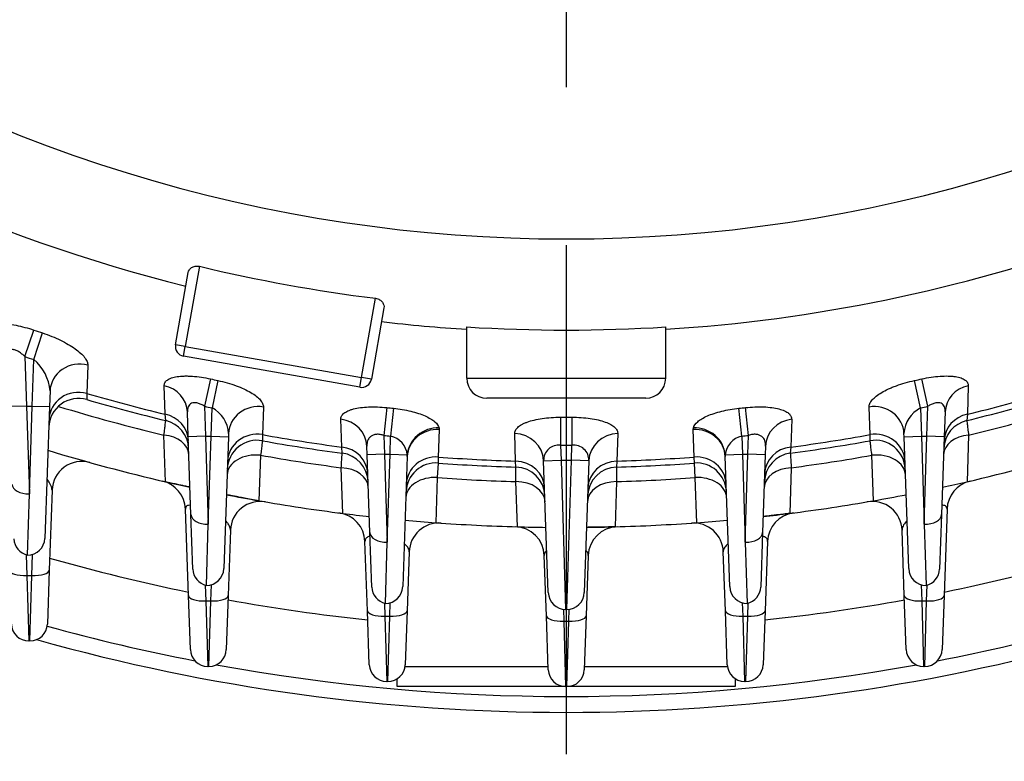
# Model space of a CAD drawing. Units: millimetres. Extents: x 0 to 4557, y -1871 to 1890.
# Drawn here: x 1948 to 2047, y 858 to 932 of the extents above; entities that cross this region are included whole.
import ezdxf

# ---------------------------------------------------------------- set-up
doc = ezdxf.new("R2010")
doc.units = ezdxf.units.MM
doc.header["$LTSCALE"] = 5
doc.header["$PDMODE"] = 1
doc.linetypes.add('CENTER2', pattern=[1.125, 0.75, -0.125, 0.125, -0.125])
doc.layers.get('0').update_dxf_attribs({"color": 3, "linetype": 'CONTINUOUS'})
doc.layers.get('DEFPOINTS').update_dxf_attribs({"linetype": 'CONTINUOUS'})
for name, color, linetype in [('DMMF10028_080130', 7, 'CONTINUOUS'), ('DMMT10052_080214', 7, 'CONTINUOUS'), ('DMMW10206_200L_H', 7, 'CONTINUOUS'), ('DV1_Default', 7, 'CONTINUOUS'), ('T', 7, 'CONTINUOUS')]:
    doc.layers.add(name, color=color, linetype=linetype)
doc.styles.add('ROMANS', font='romans.shx', dxfattribs={"bigfont": 'whgtxt.shx'})
doc.styles.get("Standard").update_dxf_attribs({"font": 'romans', "height": 3, "bigfont": 'whgtxt'})
doc.dimstyles.get("Standard").update_dxf_attribs({"dimtxt": 0.18, "dimasz": 0.18, "dimexe": 0.18, "dimexo": 0.0625, "dimgap": 0.09, "dimtad": 0, "dimtih": 1, "dimtoh": 1, "dimdec": 4, "dimzin": 0, "dimdsep": 46, "dimtxsty": 'Standard', "dimcen": 0.09, "dimadec": 0, "dimazin": 0, "dimtfac": 1, "dimtdec": 4, "dimtofl": 0, "dimtmove": 0, "dimatfit": 3, "dimfxl": 1, "dimtolj": 1, "dimtzin": 0, "dimarcsym": 0})

# ---------------------------------------------------------------- blocks, each defined once
blk = doc.blocks.new('_OPEN')
at = {"color": 0, "linetype": 'ByBlock'}
for p, q in [((-1, 0.1667), (0, 0)), ((0, 0), (-1, -0.1667)), ((0, 0), (-1, 0))]:
    blk.add_line(p, q, dxfattribs=at)
blk = doc.blocks.new('*D6')
at = {"layer": 'DEFPOINTS', "color": 0}
for p in [(2003.023, 1325.238), (2425.915, 1325.238), (2194.023, 860.238)]:
    blk.add_point(p, dxfattribs=at)
at = {"layer": 'T', "color": 2, "lineweight": -2}
for p, q in [((2011.023, 1325.238), (2433.915, 1325.238)), ((2425.915, 880.238), (2425.915, 1305.238)), ((2202.023, 860.238), (2433.915, 860.238))]:
    blk.add_line(p, q, dxfattribs=at)
at = {"layer": 'T', "color": 2, "lineweight": -2, "xscale": 20, "yscale": 20, "zscale": 20}
for p, rotation in [((2425.915, 1325.238), 90), ((2425.915, 860.238), 270)]:
    blk.add_blockref('_OPEN', p, dxfattribs=dict(at, rotation=rotation))
at = {"layer": 'T', "color": 7, "insert": (2406.715, 1093.409), "char_height": 22.4, "attachment_point": 5, "rotation": 90, "style": 'ROMANS'}
blk.add_mtext('\\A1;\\A1;465', dxfattribs=at)
blk = doc.blocks.new('*D19')
at = {"layer": 'DEFPOINTS', "color": 0}
for p in [(1812.023, 860.238), (2194.023, 860.238), (2194.023, 693.5)]:
    blk.add_point(p, dxfattribs=at)
at = {"layer": 'T', "color": 2, "lineweight": -2}
for p, q in [((1812.023, 852.238), (1812.023, 685.5)), ((2194.023, 852.238), (2194.023, 685.5)), ((1832.023, 693.5), (2174.023, 693.5))]:
    blk.add_line(p, q, dxfattribs=at)
at = {"layer": 'T', "color": 2, "lineweight": -2, "xscale": 20, "yscale": 20, "zscale": 20, "rotation": 180}
blk.add_blockref('_OPEN', (1812.023, 693.5), dxfattribs=at)
at = {"layer": 'T', "color": 2, "lineweight": -2, "xscale": 20, "yscale": 20, "zscale": 20}
blk.add_blockref('_OPEN', (2194.023, 693.5), dxfattribs=at)
at = {"layer": 'T', "color": 7, "insert": (2003.023, 712.7), "char_height": 22.4, "attachment_point": 5, "style": 'ROMANS'}
blk.add_mtext('\\A1;\\A1;382', dxfattribs=at)
blk = doc.blocks.new('*D24')
at = {"layer": 'DEFPOINTS', "color": 0}
for p in [(2018.023, 1265.238), (2370.915, 1265.238), (2194.023, 860.238)]:
    blk.add_point(p, dxfattribs=at)
at = {"layer": 'T', "color": 2, "lineweight": -2}
for p, q in [((2026.023, 1265.238), (2378.915, 1265.238)), ((2370.915, 880.238), (2370.915, 1245.238)), ((2202.023, 860.238), (2378.915, 860.238))]:
    blk.add_line(p, q, dxfattribs=at)
at = {"layer": 'T', "color": 2, "lineweight": -2, "xscale": 20, "yscale": 20, "zscale": 20}
for p, rotation in [((2370.915, 1265.238), 90), ((2370.915, 860.238), 270)]:
    blk.add_blockref('_OPEN', p, dxfattribs=dict(at, rotation=rotation))
at = {"layer": 'T', "color": 7, "insert": (2351.715, 1062.738), "char_height": 22.4, "attachment_point": 5, "rotation": 90, "style": 'ROMANS'}
blk.add_mtext('\\A1;\\A1;405', dxfattribs=at)

msp = doc.modelspace()

# ---------------------------------------------------------------- linework, layer by layer
at = {"layer": 'DMMF10028_080130', "color": 3, "linetype": 'Continuous', "ltscale": 25.4}
for p, q in [((1951.3027, 884.9857), (1951.0219, 876.9445)), ((1965.0248, 874.3868), (1964.7209, 883.0909)), ((2041.3259, 883.0909), (2041.0219, 874.3868)), ((1969.2516, 880.9634), (1969.0219, 874.3868)), ((2037.0248, 874.3868), (2036.7952, 880.9634)), ((1983.0248, 872.862), (1982.7814, 879.8327)), ((2023.2653, 879.8327), (2023.0219, 872.862)), ((1948.701, 878.4891), (1948.7738, 876.4071)), ((1949.273, 876.4071), (1949.3471, 878.5312)), ((1987.229, 878.7932), (1987.0219, 872.862)), ((2019.0248, 872.862), (2018.8177, 878.7932)), ((2001.0248, 872.3554), (2000.8131, 878.4174)), ((2005.2336, 878.4174), (2005.0219, 872.3554)), ((1951.0219, 876.9445), (1950.8323, 871.5162)), ((1948.7738, 876.4071), (1949.273, 876.4071)), ((1948.7738, 876.4071), (1948.9633, 869.8273)), ((1949.0834, 869.8273), (1949.273, 876.4071)), ((1967.273, 873.8494), (1967.33, 875.4817)), ((2038.7168, 875.4817), (2038.7738, 873.8494)), ((1966.7182, 875.4396), (1966.7738, 873.8494)), ((2039.273, 873.8494), (2039.3285, 875.4396)), ((1965.2144, 868.9585), (1965.0248, 874.3868)), ((1966.7738, 873.8494), (1967.273, 873.8494)), ((1966.7738, 873.8494), (1966.9633, 867.2696)), ((1967.0834, 867.2696), (1967.273, 873.8494)), ((1969.0219, 874.3868), (1968.8323, 868.9585)), ((1984.7283, 873.6266), (1984.7738, 872.3246)), ((1985.273, 872.3246), (1985.3199, 873.6686)), ((2020.7268, 873.6686), (2020.7738, 872.3246)), ((2021.273, 872.3246), (2021.3184, 873.6266)), ((2037.2144, 868.9585), (2037.0248, 874.3868)), ((2038.7738, 873.8494), (2039.273, 873.8494)), ((2038.7738, 873.8494), (2038.9633, 867.2696)), ((2039.0834, 867.2696), (2039.273, 873.8494)), ((2041.0219, 874.3868), (2040.8323, 868.9585)), ((1983.2144, 867.4337), (1983.0248, 872.862)), ((1987.0219, 872.862), (1986.8323, 867.4337)), ((2002.732, 873.0143), (2002.7738, 871.8179)), ((2003.273, 871.8179), (2003.3147, 873.0143)), ((2019.2144, 867.4337), (2019.0248, 872.862)), ((2023.0219, 872.862), (2022.8323, 867.4337)), ((1984.7738, 872.3246), (1985.273, 872.3246)), ((1984.7738, 872.3246), (1984.9633, 865.7448)), ((1985.0834, 865.7448), (1985.273, 872.3246)), ((2001.2144, 866.9271), (2001.0248, 872.3554)), ((2002.7738, 871.8179), (2003.273, 871.8179)), ((2002.7738, 871.8179), (2002.9633, 865.2381)), ((2003.0834, 865.2381), (2003.273, 871.8179)), ((2005.0219, 872.3554), (2004.8323, 866.9271)), ((2020.7738, 872.3246), (2021.273, 872.3246)), ((2020.7738, 872.3246), (2020.9633, 865.7448)), ((2021.0834, 865.7448), (2021.273, 872.3246)), ((1949.0834, 869.8273), (1948.9633, 869.8273)), ((1967.0834, 867.2696), (1966.9633, 867.2696)), ((1986.8145, 867.2381), (2001.2035, 867.2381)), ((2004.8432, 867.2381), (2019.2322, 867.2381)), ((2039.0834, 867.2696), (2038.9633, 867.2696)), ((1985.0834, 865.7448), (1984.9633, 865.7448)), ((1986.0234, 865.2381), (1986.0234, 866.0186)), ((2020.0234, 866.0186), (2020.0234, 865.2381)), ((2021.0834, 865.7448), (2020.9633, 865.7448)), ((2002.9633, 865.2381), (1986.0234, 865.2381)), ((2003.0834, 865.2381), (2002.9633, 865.2381)), ((2020.0234, 865.2381), (2003.0834, 865.2381))]:
    msp.add_line(p, q, dxfattribs=at)
for centre, radius, start, end in [((1954.3009, 884.881), 3, 74.472197, 178), ((1961.7227, 882.9862), 3, 2, 76.883797), ((2003.0234, 1060.2381), 179, 256.983648, 257.794205), ((2003.0234, 1060.2381), 179, 282.205795, 283.016352), ((2044.324, 882.9862), 3, 103.116203, 178), ((2003.0234, 1060.2381), 179, 258.991316, 260.057066), ((2003.0234, 1060.2381), 179, 279.942934, 281.008684), ((1972.2497, 880.8587), 3, 80.265326, 178), ((2033.797, 880.8587), 3, 2, 99.734674), ((1979.7832, 879.728), 3, 2, 82.663697), ((2003.0234, 1060.2381), 179, 262.785957, 263.647609), ((2003.0234, 1060.2381), 179, 276.352391, 277.214043), ((2026.2635, 879.728), 3, 97.336303, 178), ((2003.0234, 1060.2381), 179, 264.80503, 265.792558), ((1990.2272, 878.6885), 3, 85.968287, 178), ((2015.8195, 878.6885), 3, 2, 94.031713), ((2003.0234, 1060.2381), 179, 274.207442, 275.19497), ((1997.815, 878.3127), 3, 2, 88.360109), ((2003.0234, 1060.2381), 179, 268.428278, 269.347607), ((2003.0234, 1060.2381), 179, 270.652393, 271.571722), ((2008.2318, 878.3127), 3, 91.639891, 178), ((1948.9633, 871.5773), 1.75, 182, 270), ((1949.0834, 871.5773), 1.75, 270, 358), ((1966.9633, 869.0196), 1.75, 182, 270), ((1967.0834, 869.0196), 1.75, 270, 358), ((2038.9633, 869.0196), 1.75, 182, 270), ((2039.0834, 869.0196), 1.75, 270, 358), ((1984.9633, 867.4948), 1.75, 182, 270), ((1985.0834, 867.4948), 1.75, 270, 358), ((2002.9633, 866.9881), 1.75, 182, 270), ((2003.0834, 866.9881), 1.75, 270, 358), ((2020.9633, 867.4948), 1.75, 182, 270), ((2021.0834, 867.4948), 1.75, 270, 358)]:
    msp.add_arc(centre, radius, start, end, dxfattribs=at)
for centre, major_axis, start_param, end_param in [((1948.7738, 877.0056), (-1.7489, -0.0611), 0, 1.5588597), ((1949.273, 877.0056), (-1.7489, 0.0611), 1.5827329, 3.1415927), ((1966.7738, 874.4479), (-1.7489, -0.0611), 0, 1.5588597), ((1967.273, 874.4479), (-1.7489, 0.0611), 1.5827329, 3.1415927), ((2038.7738, 874.4479), (-1.7489, -0.0611), 0, 1.5588597), ((2039.273, 874.4479), (1.7489, -0.0611), 4.7243256, 6.2831853), ((1984.7738, 872.9231), (-1.7489, -0.0611), 0, 1.5588597), ((1985.273, 872.9231), (-1.7489, 0.0611), 1.5827329, 3.1415927), ((2020.7738, 872.9231), (1.7489, 0.0611), 3.1415927, 4.7004524), ((2021.273, 872.9231), (1.7489, -0.0611), 4.7243256, 6.2831853), ((2002.7738, 872.4165), (1.7489, 0.0611), 3.1415927, 4.7004524), ((2003.273, 872.4165), (1.7489, -0.0611), 4.7243256, 6.2831853)]:
    msp.add_ellipse(centre, major_axis=major_axis, ratio=0.3418361, start_param=start_param, end_param=end_param, dxfattribs=at)
for points, knots in [([(1951.3027, 884.9857), (1951.3077, 885.128), (1951.2652, 885.2896), (1951.1496, 885.5539), (1951.1019, 885.646), (1950.9914, 885.8333), (1950.9284, 885.9291), (1950.8443, 886.0459), (1950.8306, 886.0648), (1950.8165, 886.0837)], [0, 0, 0, 0, 0.25, 0.25, 0.375, 0.375, 0.5, 0.5, 0.5239154, 0.5239154, 0.5239154, 0.5239154]), ([(1965.2399, 883.4618), (1965.2106, 883.465), (1965.1825, 883.4669), (1965.0724, 883.4697), (1965.0011, 883.46), (1964.8866, 883.4223), (1964.8423, 883.3945), (1964.7409, 883.2904), (1964.7171, 883.198), (1964.7209, 883.0909)], [0.46009918, 0.46009918, 0.46009918, 0.46009918, 0.5, 0.5, 0.625, 0.625, 0.75, 0.75, 1, 1, 1, 1]), ([(2041.3259, 883.0909), (2041.3296, 883.1978), (2041.3058, 883.2898), (2041.206, 883.3933), (2041.1612, 883.4217), (2041.047, 883.4597), (2040.9757, 883.4695), (2040.8684, 883.467), (2040.8428, 883.4654), (2040.8161, 883.4628)], [0, 0, 0, 0, 0.25, 0.25, 0.375, 0.375, 0.5, 0.5, 0.53681461, 0.53681461, 0.53681461, 0.53681461]), ([(1969.2516, 880.9634), (1969.2561, 881.0929), (1969.2204, 881.231), (1969.115, 881.4498), (1969.0706, 881.5253), (1968.9654, 881.6772), (1968.9047, 881.7537), (1968.8214, 881.8468), (1968.8068, 881.8627), (1968.7919, 881.8786)], [0, 0, 0, 0, 0.25, 0.25, 0.375, 0.375, 0.5, 0.5, 0.52568823, 0.52568823, 0.52568823, 0.52568823]), ([(2037.2892, 881.9147), (2037.2624, 881.8871), (2037.2367, 881.8595), (2037.0729, 881.6766), (2036.9687, 881.526), (2036.8266, 881.2322), (2036.7906, 881.0928), (2036.7952, 880.9634)], [0.45597912, 0.45597912, 0.45597912, 0.45597912, 0.5, 0.5, 0.75, 0.75, 1, 1, 1, 1]), ([(1983.2815, 880.3533), (1983.2445, 880.3461), (1983.2098, 880.3376), (1983.1028, 880.3053), (1983.0396, 880.2756), (1982.9367, 880.2072), (1982.8964, 880.1683), (1982.8027, 880.04), (1982.7776, 879.9404), (1982.7814, 879.8327)], [0.44591282, 0.44591282, 0.44591282, 0.44591282, 0.5, 0.5, 0.625, 0.625, 0.75, 0.75, 1, 1, 1, 1]), ([(1987.229, 878.7932), (1987.2332, 878.9124), (1987.2029, 879.0326), (1987.0734, 879.2756), (1986.9728, 879.3988), (1986.8094, 879.5391), (1986.7821, 879.5614), (1986.7532, 879.5834)], [0, 0, 0, 0, 0.25, 0.25, 0.5, 0.5, 0.54723317, 0.54723317, 0.54723317, 0.54723317]), ([(2019.2877, 879.579), (2019.2618, 879.559), (2019.2369, 879.5388), (2019.1441, 879.4593), (2019.0839, 879.3984), (2018.9832, 879.2774), (2018.9422, 879.2169), (2018.8447, 879.035), (2018.8135, 878.9124), (2018.8177, 878.7932)], [0.45698878, 0.45698878, 0.45698878, 0.45698878, 0.5, 0.5, 0.625, 0.625, 0.75, 0.75, 1, 1, 1, 1]), ([(2023.2653, 879.8327), (2023.2691, 879.9404), (2023.2446, 880.0385), (2023.1203, 880.2101), (2023.0199, 880.2821), (2022.8395, 880.3369), (2022.8071, 880.345), (2022.7728, 880.3518)], [0, 0, 0, 0, 0.25, 0.25, 0.5, 0.5, 0.55104937, 0.55104937, 0.55104937, 0.55104937]), ([(2001.0466, 878.9126), (2000.9833, 878.8574), (2000.9339, 878.7987), (2000.8359, 878.6363), (2000.8092, 878.5292), (2000.8131, 878.4174)], [0.60169841, 0.60169841, 0.60169841, 0.60169841, 0.75, 0.75, 1, 1, 1, 1]), ([(2005.2336, 878.4174), (2005.2375, 878.5292), (2005.2109, 878.6368), (2005.1131, 878.798), (2005.0664, 878.8541), (2005.0068, 878.907)], [0, 0, 0, 0, 0.25, 0.25, 0.3922772, 0.3922772, 0.3922772, 0.3922772])]:
    msp.add_open_spline(points, degree=3, knots=knots, dxfattribs=at)
at = {"layer": 'DMMT10052_080214', "color": 3, "linetype": 'Continuous', "ltscale": 25.4}
for p, q in [((1966.1293, 907.5064), (1964.7085, 899.4487)), ((1963.7237, 899.6223), (1965.0065, 906.8973)), ((1982.4351, 896.323), (1983.8397, 904.2889)), ((1984.6848, 903.3229), (1983.4199, 896.1494)), ((1993.0234, 896.2381), (1993.0234, 901.4042)), ((2013.0234, 896.2381), (2013.0234, 901.4042)), ((1948.5772, 898.4192), (1949.4762, 901.0911)), ((1949.4592, 898.1251), (1950.3437, 900.8019)), ((1964.7085, 899.4487), (1963.7237, 899.6223)), ((1964.5349, 898.4639), (1964.7085, 899.4487)), ((1964.7085, 899.4487), (1982.4351, 896.323)), ((1948.5772, 898.4192), (1948.7506, 893.4541)), ((1982.2614, 895.3382), (1964.5349, 898.4639)), ((1949.2961, 893.4541), (1949.4592, 898.1251)), ((1954.8979, 897.5648), (1954.7877, 894.7267)), ((1982.2614, 895.3382), (1982.4351, 896.323)), ((1983.4199, 896.1494), (1982.4351, 896.323)), ((1962.6757, 892.6292), (1962.588, 895.4848)), ((1967.246, 896.18), (1966.6453, 893.4257)), ((1967.984, 896.0208), (1967.3958, 893.2638)), ((1993.0234, 896.2381), (2013.0234, 896.2381)), ((2038.651, 893.2638), (2038.0627, 896.0208)), ((2039.4014, 893.4257), (2038.8008, 896.18)), ((2043.4587, 895.4848), (2043.371, 892.6292)), ((1951.1, 894.9663), (1951.045, 893.393)), ((1954.7877, 894.7267), (1954.8068, 894.0931)), ((1948.7506, 893.4541), (1947.0017, 893.393)), ((1948.7506, 893.4541), (1949.2961, 893.4541)), ((1948.7506, 893.4541), (1949.0234, 884.6121)), ((1949.0234, 884.6121), (1949.2961, 893.4541)), ((1949.2961, 893.4541), (1951.045, 893.393)), ((1951.045, 893.393), (1950.5823, 880.143)), ((1966.6453, 893.4257), (1966.7506, 890.4097)), ((1972.5611, 893.3528), (1972.4576, 890.5725)), ((1984.9873, 893.2957), (1984.6845, 890.4929)), ((2011.0234, 894.2381), (1995.0234, 894.2381)), ((2021.3622, 890.4929), (2021.0594, 893.2957)), ((2033.5891, 890.5725), (2033.4856, 893.3528)), ((2039.2961, 890.4097), (2039.4014, 893.4257)), ((1962.7428, 891.9928), (1962.6757, 892.6292)), ((1965.0017, 890.3487), (1964.9143, 892.8517)), ((1967.2961, 890.4097), (1967.3958, 893.2638)), ((1985.6514, 893.2253), (1985.3597, 890.4213)), ((2002.4575, 892.3252), (2002.448, 889.5061)), ((2003.5892, 892.3252), (2003.5987, 889.5061)), ((2020.687, 890.4213), (2020.3953, 893.2253)), ((2038.651, 893.2638), (2038.7506, 890.4097)), ((2041.1324, 892.8517), (2041.045, 890.3487)), ((2043.371, 892.6292), (2043.3039, 891.9928)), ((1980.4392, 889.3269), (1980.3492, 892.1175)), ((2025.6975, 892.1175), (2025.6075, 889.3269)), ((1962.7073, 885.8374), (1962.5576, 890.5314)), ((1966.7506, 890.4097), (1965.0017, 890.3487)), ((1965.2744, 882.5383), (1965.0017, 890.3487)), ((1966.7506, 890.4097), (1967.2961, 890.4097)), ((1966.7506, 890.4097), (1967.0234, 881.5678)), ((1967.0234, 881.5678), (1967.2961, 890.4097)), ((1967.2961, 890.4097), (1969.045, 890.3487)), ((1969.045, 890.3487), (1968.5823, 877.0987)), ((1969.0568, 890.6842), (1969.045, 890.3487)), ((1972.4576, 890.5725), (1972.4602, 889.9593)), ((1984.6845, 890.4929), (1984.7506, 888.5996)), ((1985.2961, 888.5996), (1985.3597, 890.4213)), ((1990.2496, 891.0766), (1990.1516, 888.3224)), ((1990.2338, 891.2457), (1990.2496, 891.0766)), ((1997.9323, 887.9164), (1997.8388, 890.6746)), ((2008.2079, 890.6746), (2008.1145, 887.9164)), ((2015.7971, 891.0766), (2015.813, 891.2457)), ((2015.8951, 888.3224), (2015.7971, 891.0766)), ((2020.687, 890.4213), (2020.7506, 888.5996)), ((2021.2961, 888.5996), (2021.3622, 890.4929)), ((2033.5866, 889.9593), (2033.5891, 890.5725)), ((2037.0017, 890.3487), (2036.99, 890.6842)), ((2037.0017, 890.3487), (2038.7506, 890.4097)), ((2037.4644, 877.0987), (2037.0017, 890.3487)), ((2038.7506, 890.4097), (2039.2961, 890.4097)), ((2038.7506, 890.4097), (2039.0234, 881.5678)), ((2039.0234, 881.5678), (2039.2961, 890.4097)), ((2041.045, 890.3487), (2039.2961, 890.4097)), ((2041.045, 890.3487), (2040.7723, 882.5383)), ((2043.4892, 890.5314), (2043.3394, 885.8374)), ((1980.4884, 888.7121), (1980.4392, 889.3269)), ((1983.0017, 888.5386), (1982.9706, 889.4284)), ((2002.448, 889.5061), (2002.5006, 887.999)), ((2003.5461, 887.999), (2003.5987, 889.5061)), ((2023.0761, 889.4284), (2023.045, 888.5386)), ((2025.6075, 889.3269), (2025.5583, 888.7121)), ((1972.2833, 888.5032), (1972.1159, 883.9267)), ((1984.7506, 888.5996), (1983.0017, 888.5386)), ((1983.2744, 880.7282), (1983.0017, 888.5386)), ((1984.7506, 888.5996), (1985.2961, 888.5996)), ((1984.7506, 888.5996), (1985.0234, 879.7577)), ((1985.0234, 879.7577), (1985.2961, 888.5996)), ((1985.2961, 888.5996), (1987.0369, 888.5388)), ((1987.0392, 888.3702), (1986.5823, 875.2886)), ((1987.0392, 888.3702), (1987.0369, 888.5388)), ((2019.0099, 888.5388), (2019.0076, 888.3702)), ((2019.4644, 875.2886), (2019.0076, 888.3702)), ((2019.0099, 888.5388), (2020.7506, 888.5996)), ((2020.7506, 888.5996), (2021.2961, 888.5996)), ((2020.7506, 888.5996), (2021.0234, 879.7577)), ((2021.0234, 879.7577), (2021.2961, 888.5996)), ((2023.045, 888.5386), (2021.2961, 888.5996)), ((2023.045, 888.5386), (2022.7723, 880.7282)), ((2033.9308, 883.9267), (2033.7635, 888.5032)), ((1990.1372, 887.7187), (1990.051, 886.2566)), ((1990.1516, 888.3224), (1990.1372, 887.7187)), ((1997.9642, 887.3121), (1997.9323, 887.9164)), ((2000.7517, 887.9379), (2000.7509, 887.9615)), ((2000.7517, 887.9379), (2002.5006, 887.999)), ((2001.2144, 874.6879), (2000.7517, 887.9379)), ((2002.5006, 887.999), (2003.5461, 887.999)), ((2002.5006, 887.999), (2002.9633, 872.999)), ((2003.0834, 872.999), (2003.5461, 887.999)), ((2005.295, 887.9379), (2003.5461, 887.999)), ((2005.295, 887.9379), (2004.8323, 874.6879)), ((2005.2959, 887.9615), (2005.295, 887.9379)), ((2008.1145, 887.9164), (2008.0826, 887.3121)), ((2015.9095, 887.7187), (2015.8951, 888.3224)), ((2015.9957, 886.2566), (2015.9095, 887.7187)), ((1980.5452, 882.6551), (1980.3935, 887.2475)), ((1997.9585, 885.8472), (1997.9642, 887.3121)), ((2008.0826, 887.3121), (2008.0882, 885.8472)), ((2025.6532, 887.2475), (2025.5015, 882.6551)), ((1990.051, 886.2566), (1989.8905, 881.7205)), ((1998.1137, 881.3055), (1997.9585, 885.8472)), ((2008.0882, 885.8472), (2007.933, 881.3055)), ((2016.1562, 881.7205), (2015.9957, 886.2566)), ((1948.8334, 878.4541), (1949.0234, 884.6121)), ((1965.4659, 877.0566), (1965.2744, 882.5383)), ((2040.7723, 882.5383), (2040.5809, 877.0566)), ((1966.8334, 875.4097), (1967.0234, 881.5678)), ((2039.0234, 881.5678), (2039.2133, 875.4097)), ((1983.4659, 875.2465), (1983.2744, 880.7282)), ((2022.7723, 880.7282), (2022.5809, 875.2465)), ((1984.8334, 873.5996), (1985.0234, 879.7577)), ((2021.0234, 879.7577), (2021.2133, 873.5996)), ((2003.0834, 872.999), (2002.9633, 872.999))]:
    msp.add_line(p, q, dxfattribs=at)
for centre, radius, start, end in [((2003.0234, 1060.2381), 149.9832, 235.370932, 304.629068), ((2003.0234, 1060.2381), 159.3802, 234.249138, 256.110214), ((2003.0234, 1060.2381), 159.3802, 273.597276, 305.750862), ((2003.0234, 1060.2381), 157.1247, 256.41973, 262.987143), ((2003.0234, 1060.2381), 159.3802, 263.30486, 266.402724), ((2003.0234, 1060.2381), 159.1484, 266.397478, 273.602522), ((2003.0234, 1060.2381), 167.9139, 251.403804, 251.715809), ((1964.7085, 899.4487), 1, 170, 260), ((2003.0234, 1060.2381), 170.733, 251.403804, 251.715809), ((1946.5928, 894.6307), 4.5197, 4.258123, 50.638144), ((2003.0234, 1060.2381), 167.9139, 257.697681, 257.955325), ((1982.4351, 896.323), 1, 260, 350), ((1995.0234, 896.2381), 2, 180, 270), ((2011.0234, 896.2381), 2, 270, 0), ((2003.0234, 1060.2381), 167.9139, 282.044675, 282.302319), ((2003.0234, 1060.2381), 172.3969, 253.752075, 256.464999), ((2003.0234, 1060.2381), 172.3969, 283.535001, 286.247925), ((1953.9707, 891.212), 3, 73.816875, 178), ((2003.0234, 1060.2381), 174.4645, 252.974179, 256.588511), ((2003.0234, 1060.2381), 173, 253.816875, 256.535935), ((2003.0234, 1060.2381), 170.733, 257.697681, 257.955325), ((2003.0234, 1060.2381), 167.9139, 263.83382, 264.061685), ((2003.0234, 1060.2381), 167.9139, 275.938315, 276.16618), ((2003.0234, 1060.2381), 170.733, 282.044675, 282.302319), ((2003.0234, 1060.2381), 173, 283.464065, 286.183125), ((2003.0234, 1060.2381), 174.4645, 283.411489, 287.025821), ((1965.971, 890.5218), 3.0901, 3.012458, 62.54232), ((2003.0234, 1060.2381), 167.9139, 269.806911, 270.193089), ((2040.0907, 890.5122), 3.1055, 117.620909, 176.824313), ((1962.0443, 889.0753), 3, 2, 76.535935), ((2044.0024, 889.0753), 3, 103.464065, 178), ((2003.0234, 1060.2381), 172.3969, 259.787547, 262.47257), ((2003.0234, 1060.2381), 170.733, 263.83382, 264.061685), ((1984.9056, 888.3284), 2.1416, 5.638745, 77.758198), ((2021.1465, 888.3236), 2.1475, 102.355697, 174.24736), ((2003.0234, 1060.2381), 170.733, 275.938315, 276.16618), ((2003.0234, 1060.2381), 172.3969, 277.52743, 280.212453), ((1971.9302, 887.0065), 3, 79.82438, 178), ((2003.0234, 1060.2381), 173, 259.82438, 262.515403), ((2002.2483, 888.0208), 1.4986, 82.343649, 182.267524), ((2003.0234, 1060.2381), 170.733, 269.806911, 270.193089), ((2003.7988, 888.0212), 1.4983, 357.717347, 97.67148), ((2003.0234, 1060.2381), 173, 277.484597, 280.17562), ((2034.1166, 887.0065), 3, 2, 100.17562), ((2003.0234, 1060.2381), 179, 253.067843, 256.983648), ((2003.0234, 1060.2381), 174.4645, 259.851686, 262.547156), ((1980.0977, 885.7377), 3, 2, 82.515403), ((2025.9491, 885.7377), 3, 97.484597, 178), ((2003.0234, 1060.2381), 174.4645, 277.452844, 280.148314), ((2003.0234, 1060.2381), 179, 283.016352, 286.932157), ((1989.9138, 884.727), 3, 85.728292, 178), ((2003.0234, 1060.2381), 173, 265.728292, 268.324205), ((2003.0234, 1060.2381), 172.3969, 265.718122, 268.307736), ((2003.0234, 1060.2381), 173, 271.675795, 274.271708), ((2003.0234, 1060.2381), 172.3969, 271.692264, 274.281878), ((2016.133, 884.727), 3, 2, 94.271708), ((1997.8764, 884.3134), 3, 2, 88.324205), ((2008.1703, 884.3134), 3, 91.675795, 178), ((2003.0234, 1060.2381), 174.4645, 265.735831, 268.336416), ((2003.0234, 1060.2381), 174.4645, 271.663584, 274.264169), ((2003.0234, 1060.2381), 179, 282.205795, 283.016352), ((2003.0234, 1060.2381), 179, 279.942934, 281.008684), ((2003.0234, 1060.2381), 179, 260.057066, 262.785957), ((2003.0234, 1060.2381), 179, 277.214043, 279.942934), ((2003.0234, 1060.2381), 179, 262.785957, 263.647609), ((2003.0234, 1060.2381), 179, 264.80503, 265.792558), ((2003.0234, 1060.2381), 179, 265.792558, 268.428278), ((2003.0234, 1060.2381), 179, 271.571722, 274.207442), ((2003.0234, 1060.2381), 179, 274.207442, 275.19497), ((2003.0234, 1060.2381), 179, 268.428278, 269.347607), ((1949.2148, 880.162), 1.75, 182, 257.412449), ((1948.8334, 880.2041), 1.75, 270, 358), ((1967.2148, 877.1177), 1.75, 182, 257.412449), ((1966.8334, 877.1597), 1.75, 270, 358), ((2039.2133, 877.1597), 1.75, 182, 270), ((2038.8319, 877.1177), 1.75, 282.587551, 358), ((1985.2148, 875.3076), 1.75, 182, 257.412449), ((1984.8334, 875.3496), 1.75, 270, 358), ((2002.9633, 874.749), 1.75, 182, 270), ((2003.0834, 874.749), 1.75, 270, 358), ((2021.2133, 875.3496), 1.75, 182, 270), ((2020.8319, 875.3076), 1.75, 282.587551, 358)]:
    msp.add_arc(centre, radius, start, end, dxfattribs=at)
for centre, major_axis, ratio, start_param, end_param in [((1954.0982, 894.8616), (-2.9982, 0.1047), 0.9360483, 4.4752025, 6.2831853), ((1961.9161, 892.747), (-2.9982, -0.1047), 0.9353284, 3.1415927, 4.4538233), ((2044.1306, 892.747), (-2.9982, 0.1047), 0.9353284, 4.9709547, 6.2831853), ((1953.9989, 892.0203), (-2.9982, 0.1047), 0.9361686, 4.4790005, 6.2831853), ((1972.0549, 890.5795), (2.9982, -0.1047), 0.9385124, 1.4339969, 3.1415927), ((2033.9918, 890.5795), (2.9982, 0.1047), 0.9385124, 0, 1.7075957), ((1962.0159, 889.8884), (-2.9982, -0.1047), 0.9354741, 3.1415927, 4.4579784), ((2044.0308, 889.8884), (-2.9982, 0.1047), 0.9354741, 4.9667996, 6.2831853), ((1979.9724, 889.3237), (-2.9982, -0.1047), 0.9380972, 3.1415927, 4.5537022), ((2026.0743, 889.3237), (-2.9982, 0.1047), 0.9380972, 4.8710757, 6.2831853), ((1962.0655, 888.4679), (-2.9982, -0.1047), 0.6940447, 3.1415927, 4.5233519), ((1971.9578, 887.7981), (2.9982, -0.1047), 0.9385499, 1.4361604, 3.1415927), ((1990.021, 888.4346), (2.9258, 0.663), 0.9345362, 1.2909094, 2.8666533), ((1990.0373, 888.2655), (2.9982, -0.1047), 0.9396026, 1.5327752, 3.1415927), ((1997.7527, 887.8568), (-2.9982, -0.1047), 0.9394564, 3.1415927, 4.6508699), ((2008.294, 887.8568), (2.9982, -0.1047), 0.9394564, 1.6323154, 3.1415927), ((2016.0094, 888.2655), (2.9982, 0.1047), 0.9396026, 0, 1.6088175), ((2016.0257, 888.4346), (2.9258, -0.663), 0.9345362, 0.2749393, 1.8506833), ((2034.0889, 887.7981), (2.9982, 0.1047), 0.9385499, 0, 1.7054322), ((2043.9812, 888.4679), (-2.9982, 0.1047), 0.6940447, 4.9014261, 6.2831853), ((1980.0699, 886.5321), (-2.9982, -0.1047), 0.9381483, 3.1415927, 4.5562172), ((2025.9768, 886.5321), (-2.9982, 0.1047), 0.9381483, 4.8685607, 6.2831853), ((1971.9095, 886.415), (2.9982, -0.1047), 0.7035103, 1.4704053, 3.1415927), ((1989.9412, 885.5112), (2.9982, -0.1047), 0.9396054, 1.533373, 3.1415927), ((2016.1056, 885.5112), (2.9982, 0.1047), 0.9396054, 0, 1.6082196), ((2034.1372, 886.415), (2.9982, 0.1047), 0.7035103, 0, 1.6711874), ((1997.849, 885.0985), (-2.9982, -0.1047), 0.9394638, 3.1415927, 4.6518381), ((2008.1977, 885.0985), (2.9982, -0.1047), 0.9394638, 1.6313473, 3.1415927), ((1980.1184, 885.1441), (-2.9982, -0.1047), 0.7022567, 3.1415927, 4.5959941), ((2025.9283, 885.1441), (-2.9982, 0.1047), 0.7022567, 4.8287839, 6.2831853), ((1949.0234, 885.6437), (1.7489, 0.0611), 0.589229, 3.1415927, 4.6918156), ((1989.8933, 884.1412), (2.9982, -0.1047), 0.7068306, 1.5428571, 3.1415927), ((1997.8969, 883.7268), (-2.9982, -0.1047), 0.7063832, 3.1415927, 4.6671909), ((2008.1498, 883.7268), (2.9982, -0.1047), 0.7063832, 1.6159945, 3.1415927), ((2016.1534, 884.1412), (2.9982, 0.1047), 0.7068306, 0, 1.5987356), ((1967.0234, 882.5993), (1.7489, 0.0611), 0.589229, 3.1415927, 4.6918156), ((2039.0234, 882.5993), (1.7489, -0.0611), 0.589229, 4.7329624, 6.2831853), ((1985.0234, 880.7892), (1.7489, 0.0611), 0.589229, 3.1415927, 4.6918156), ((2021.0234, 880.7892), (1.7489, -0.0611), 0.589229, 4.7329624, 6.2831853)]:
    msp.add_ellipse(centre, major_axis=major_axis, ratio=ratio, start_param=start_param, end_param=end_param, dxfattribs=at)
for points, knots in [([(1965.0065, 906.8973), (1965.0222, 906.9866), (1965.0587, 907.0719), (1965.1727, 907.2343), (1965.2491, 907.3093), (1965.4411, 907.4359), (1965.5584, 907.4882), (1965.8301, 907.5425), (1965.9815, 907.5421), (1966.1293, 907.5064)], [0, 0, 0, 0, 0.25, 0.25, 0.5, 0.5, 0.75, 0.75, 1, 1, 1, 1]), ([(1983.8397, 904.2889), (1983.9907, 904.2704), (1984.1324, 904.2175), (1984.3665, 904.0728), (1984.4587, 903.9835), (1984.5979, 903.795), (1984.6434, 903.6989), (1984.6954, 903.5058), (1984.7005, 903.4122), (1984.6848, 903.3229)], [0, 0, 0, 0, 0.25, 0.25, 0.5, 0.5, 0.75, 0.75, 1, 1, 1, 1]), ([(1944.7977, 900.9006), (1944.7943, 901.0171), (1944.8185, 901.1232), (1944.8978, 901.2662), (1944.9315, 901.3111), (1945.0141, 901.3953), (1945.0633, 901.4345), (1945.2312, 901.5403), (1945.3709, 901.5964), (1945.709, 901.6783), (1945.9089, 901.7036), (1946.3486, 901.7202), (1946.5922, 901.7121), (1947.1192, 901.663), (1947.3954, 901.6229), (1947.9716, 901.5139), (1948.273, 901.4443), (1948.8722, 901.2842), (1949.1734, 901.193), (1949.4762, 901.0911)], [0, 0, 0, 0, 0.125, 0.125, 0.1875, 0.1875, 0.25, 0.25, 0.375, 0.375, 0.5, 0.5, 0.625, 0.625, 0.75, 0.75, 0.875, 0.875, 1, 1, 1, 1]), ([(1950.3437, 900.8019), (1950.6639, 900.696), (1950.9746, 900.5815), (1951.5788, 900.3366), (1951.8752, 900.2048), (1952.4342, 899.9329), (1952.6964, 899.7933), (1953.1881, 899.5068), (1953.4177, 899.3594), (1953.8277, 899.0677), (1954.0105, 898.922), (1954.3312, 898.6308), (1954.4675, 898.4864), (1954.6847, 898.2077), (1954.7671, 898.0723), (1954.8764, 897.8092), (1954.9025, 897.6831), (1954.8979, 897.5648)], [0, 0, 0, 0, 0.125, 0.125, 0.25, 0.25, 0.375, 0.375, 0.5, 0.5, 0.625, 0.625, 0.75, 0.75, 0.875, 0.875, 1, 1, 1, 1]), ([(1948.5772, 898.4192), (1948.4796, 898.5121), (1948.3793, 898.6004), (1948.1724, 898.7655), (1948.0645, 898.843), (1947.8451, 898.9773), (1947.7334, 899.0341), (1947.5142, 899.1134), (1947.4074, 899.1348), (1947.2179, 899.1313), (1947.1349, 899.1061), (1947.0027, 899.0182), (1946.9522, 898.9556), (1946.8795, 898.8112), (1946.856, 898.7281), (1946.8288, 898.5503), (1946.8249, 898.4559), (1946.8283, 898.3575)], [0, 0, 0, 0, 0.125, 0.125, 0.25, 0.25, 0.375, 0.375, 0.5, 0.5, 0.625, 0.625, 0.75, 0.75, 0.875, 0.875, 1, 1, 1, 1]), ([(1962.588, 895.4848), (1962.5846, 895.5969), (1962.6086, 895.7016), (1962.6863, 895.8473), (1962.7192, 895.894), (1962.7997, 895.9835), (1962.8477, 896.0264), (1963.0116, 896.1464), (1963.1477, 896.2154), (1963.4755, 896.3312), (1963.6701, 896.3781), (1964.101, 896.4442), (1964.338, 896.4641), (1964.727, 896.4737), (1964.8627, 896.4735), (1965.1385, 896.4664), (1965.2794, 896.4595), (1965.7111, 896.4291), (1966.0138, 896.3955), (1966.6269, 896.3045), (1966.9354, 896.2478), (1967.246, 896.18)], [0, 0, 0, 0, 0.125, 0.125, 0.1875, 0.1875, 0.25, 0.25, 0.375, 0.375, 0.5, 0.5, 0.625, 0.625, 0.6875, 0.6875, 0.75, 0.75, 0.875, 0.875, 1, 1, 1, 1]), ([(2038.8008, 896.18), (2039.1111, 896.2477), (2039.4184, 896.3042), (2040.0269, 896.3947), (2040.3315, 896.4287), (2040.9083, 896.4695), (2041.1827, 896.4769), (2041.5727, 896.4676), (2041.6988, 896.461), (2041.9376, 896.4412), (2042.0511, 896.428), (2042.3742, 896.3787), (2042.5683, 896.3321), (2042.8985, 896.2158), (2043.035, 896.1465), (2043.2537, 895.9864), (2043.3345, 895.8959), (2043.4382, 895.7016), (2043.4621, 895.5969), (2043.4587, 895.4848)], [0, 0, 0, 0, 0.125, 0.125, 0.25, 0.25, 0.375, 0.375, 0.4375, 0.4375, 0.5, 0.5, 0.625, 0.625, 0.75, 0.75, 0.875, 0.875, 1, 1, 1, 1]), ([(1967.984, 896.0208), (1968.3059, 895.9521), (1968.6192, 895.8737), (1969.2302, 895.6986), (1969.531, 895.6008), (1970.096, 895.394), (1970.3613, 895.2849), (1970.8589, 895.0554), (1971.0896, 894.9356), (1971.5009, 894.6936), (1971.6843, 894.5703), (1972.005, 894.3192), (1972.1381, 894.1948), (1972.3524, 893.9478), (1972.4339, 893.8245), (1972.5404, 893.5831), (1972.5654, 893.4661), (1972.5611, 893.3528)], [0, 0, 0, 0, 0.125, 0.125, 0.25, 0.25, 0.375, 0.375, 0.5, 0.5, 0.625, 0.625, 0.75, 0.75, 0.875, 0.875, 1, 1, 1, 1]), ([(2033.4856, 893.3528), (2033.4814, 893.4663), (2033.5064, 893.5828), (2033.6114, 893.8218), (2033.6919, 893.9448), (2033.9083, 894.1947), (2034.0418, 894.3191), (2034.3582, 894.5671), (2034.543, 894.6919), (2034.9576, 894.9358), (2035.1845, 895.0538), (2035.5548, 895.2248), (2035.6832, 895.2808), (2035.9505, 895.3908), (2036.0899, 895.4449), (2036.5143, 895.6003), (2036.8085, 895.6962), (2037.4203, 895.8718), (2037.7403, 895.952), (2038.0627, 896.0208)], [0, 0, 0, 0, 0.125, 0.125, 0.25, 0.25, 0.375, 0.375, 0.5, 0.5, 0.625, 0.625, 0.6875, 0.6875, 0.75, 0.75, 0.875, 0.875, 1, 1, 1, 1]), ([(1966.6453, 893.4257), (1966.5351, 893.4964), (1966.4223, 893.5599), (1966.19, 893.6683), (1966.0705, 893.7129), (1965.8375, 893.7724), (1965.7215, 893.7874), (1965.5112, 893.782), (1965.4135, 893.7614), (1965.2481, 893.6898), (1965.1783, 893.6383), (1965.0672, 893.5168), (1965.0243, 893.4456), (1964.9287, 893.214), (1964.9078, 893.0385), (1964.9143, 892.8517)], [0, 0, 0, 0, 0.125, 0.125, 0.25, 0.25, 0.375, 0.375, 0.5, 0.5, 0.625, 0.625, 0.75, 0.75, 1, 1, 1, 1]), ([(1980.3492, 892.1175), (1980.3457, 892.2273), (1980.3696, 892.3324), (1980.4723, 892.5332), (1980.5519, 892.6297), (1980.7675, 892.8089), (1980.9015, 892.8906), (1981.1425, 893.0011), (1981.2296, 893.036), (1981.4178, 893.1015), (1981.5193, 893.1322), (1981.8379, 893.2156), (1982.0714, 893.2606), (1982.5817, 893.3295), (1982.8606, 893.3531), (1983.4356, 893.3762), (1983.7346, 893.3763), (1984.3569, 893.353), (1984.671, 893.3299), (1984.9873, 893.2957)], [0, 0, 0, 0, 0.125, 0.125, 0.25, 0.25, 0.375, 0.375, 0.4375, 0.4375, 0.5, 0.5, 0.625, 0.625, 0.75, 0.75, 0.875, 0.875, 1, 1, 1, 1]), ([(2021.0594, 893.2957), (2021.3754, 893.3298), (2021.6868, 893.3527), (2022.3009, 893.376), (2022.6066, 893.3763), (2023.1827, 893.3534), (2023.4555, 893.3305), (2023.9703, 893.2616), (2024.2068, 893.216), (2024.6304, 893.1053), (2024.8209, 893.0392), (2025.1448, 892.8909), (2025.2789, 892.8091), (2025.4941, 892.6304), (2025.5742, 892.5336), (2025.6771, 892.3325), (2025.701, 892.2273), (2025.6975, 892.1175)], [0, 0, 0, 0, 0.125, 0.125, 0.25, 0.25, 0.375, 0.375, 0.5, 0.5, 0.625, 0.625, 0.75, 0.75, 0.875, 0.875, 1, 1, 1, 1]), ([(2041.1324, 892.8517), (2041.139, 893.0384), (2041.1182, 893.2123), (2041.0234, 893.4436), (2040.9806, 893.5153), (2040.8695, 893.6374), (2040.7997, 893.689), (2040.6356, 893.7606), (2040.5386, 893.7816), (2040.3271, 893.7877), (2040.2121, 893.7729), (2039.9775, 893.7134), (2039.858, 893.6688), (2039.625, 893.5602), (2039.5119, 893.4966), (2039.4014, 893.4257)], [0, 0, 0, 0, 0.25, 0.25, 0.375, 0.375, 0.5, 0.5, 0.625, 0.625, 0.75, 0.75, 0.875, 0.875, 1, 1, 1, 1]), ([(1985.6514, 893.2253), (1985.9525, 893.194), (1986.2472, 893.1533), (1986.8246, 893.0546), (1987.1102, 892.9956), (1987.6519, 892.8636), (1987.9079, 892.7908), (1988.3911, 892.6319), (1988.6186, 892.5455), (1989.0282, 892.3659), (1989.2129, 892.2719), (1989.5425, 892.0756), (1989.685, 891.9745), (1990.0407, 891.6682), (1990.1872, 891.4554), (1990.2338, 891.2457)], [0, 0, 0, 0, 0.125, 0.125, 0.25, 0.25, 0.375, 0.375, 0.5, 0.5, 0.625, 0.625, 0.75, 0.75, 1, 1, 1, 1]), ([(1997.8388, 890.6746), (1997.8351, 890.784), (1997.8592, 890.8911), (1997.9618, 891.1011), (1998.041, 891.2045), (1998.2554, 891.4042), (1998.3884, 891.4986), (1998.6267, 891.6325), (1998.7127, 891.6757), (1998.8982, 891.7596), (1998.9984, 891.8004), (1999.3138, 891.916), (1999.5447, 891.9847), (2000.0485, 892.1059), (2000.3252, 892.1586), (2000.8989, 892.2422), (2001.1972, 892.2738), (2001.8175, 892.316), (2002.1373, 892.3263), (2002.4575, 892.3252)], [0, 0, 0, 0, 0.125, 0.125, 0.25, 0.25, 0.375, 0.375, 0.4375, 0.4375, 0.5, 0.5, 0.625, 0.625, 0.75, 0.75, 0.875, 0.875, 1, 1, 1, 1]), ([(2003.5892, 892.3252), (2003.9089, 892.3263), (2004.2226, 892.3162), (2004.8387, 892.2747), (2005.1441, 892.2427), (2005.7179, 892.1592), (2005.9886, 892.1079), (2006.4979, 891.986), (2006.7315, 891.9163), (2007.1497, 891.7634), (2007.3375, 891.6786), (2007.658, 891.499), (2007.7908, 891.4045), (2008.0042, 891.2061), (2008.0844, 891.1018), (2008.1875, 890.8912), (2008.2116, 890.7839), (2008.2079, 890.6746)], [0, 0, 0, 0, 0.125, 0.125, 0.25, 0.25, 0.375, 0.375, 0.5, 0.5, 0.625, 0.625, 0.75, 0.75, 0.875, 0.875, 1, 1, 1, 1]), ([(2015.813, 891.2457), (2015.8596, 891.4558), (2016.0017, 891.6641), (2016.4819, 892.0783), (2016.8068, 892.2729), (2017.6356, 892.6366), (2018.1163, 892.7956), (2018.9366, 892.9957), (2019.2178, 893.0537), (2019.7952, 893.1527), (2020.0935, 893.1939), (2020.3953, 893.2253)], [0, 0, 0, 0, 0.25, 0.25, 0.5, 0.5, 0.75, 0.75, 0.875, 0.875, 1, 1, 1, 1]), ([(1962.5576, 890.5314), (1962.5869, 890.7636), (1962.613, 890.9698), (1962.6588, 891.3315), (1962.6786, 891.4879), (1962.7103, 891.7371), (1962.7223, 891.8317), (1962.7386, 891.9599), (1962.7428, 891.9928), (1962.7428, 891.9928)], [0, 0, 0, 0, 0.25, 0.25, 0.5, 0.5, 0.75, 0.75, 1, 1, 1, 1]), ([(2043.3039, 891.9928), (2043.3039, 891.9928), (2043.308, 891.9605), (2043.3242, 891.8335), (2043.3364, 891.7371), (2043.3681, 891.4879), (2043.3875, 891.3351), (2043.4334, 890.9729), (2043.4599, 890.7636), (2043.4892, 890.5314)], [0, 0, 0, 0, 0.25, 0.25, 0.5, 0.5, 0.75, 0.75, 1, 1, 1, 1]), ([(1984.6845, 890.4929), (1984.5605, 890.5363), (1984.4354, 890.5686), (1984.1824, 890.6072), (1984.0582, 890.6127), (1983.823, 890.594), (1983.7122, 890.5697), (1983.5154, 890.496), (1983.428, 890.4462), (1983.2796, 890.3296), (1983.2171, 890.2618), (1983.1163, 890.1166), (1983.0769, 890.0387), (1982.9865, 889.7916), (1982.9642, 889.6133), (1982.9706, 889.4284)], [0, 0, 0, 0, 0.125, 0.125, 0.25, 0.25, 0.375, 0.375, 0.5, 0.5, 0.625, 0.625, 0.75, 0.75, 1, 1, 1, 1]), ([(2023.0761, 889.4284), (2023.0826, 889.6133), (2023.0606, 889.7895), (2022.9407, 890.1191), (2022.8423, 890.2703), (2022.6192, 890.446), (2022.5337, 890.4949), (2022.3355, 890.5696), (2022.2266, 890.5935), (2021.9922, 890.6126), (2021.8661, 890.6073), (2021.6146, 890.5693), (2021.4865, 890.5364), (2021.3622, 890.4929)], [0, 0, 0, 0, 0.25, 0.25, 0.5, 0.5, 0.625, 0.625, 0.75, 0.75, 0.875, 0.875, 1, 1, 1, 1]), ([(1972.4602, 889.9593), (1972.4602, 889.9593), (1972.4562, 889.9271), (1972.4408, 889.8007), (1972.4292, 889.7048), (1972.399, 889.4566), (1972.3805, 889.3045), (1972.3367, 888.9436), (1972.3114, 888.7349), (1972.2833, 888.5032)], [0, 0, 0, 0, 0.25, 0.25, 0.5, 0.5, 0.75, 0.75, 1, 1, 1, 1]), ([(2033.7635, 888.5032), (2033.7354, 888.7349), (2033.7104, 888.9404), (2033.6667, 889.3009), (2033.6477, 889.4566), (2033.6175, 889.7048), (2033.6061, 889.7989), (2033.5906, 889.9265), (2033.5866, 889.9593), (2033.5866, 889.9593)], [0, 0, 0, 0, 0.25, 0.25, 0.5, 0.5, 0.75, 0.75, 1, 1, 1, 1]), ([(1980.3935, 887.2475), (1980.4086, 887.4805), (1980.4219, 887.6873), (1980.4454, 888.0498), (1980.4556, 888.2065), (1980.4718, 888.4561), (1980.4779, 888.5508), (1980.4863, 888.6792), (1980.4884, 888.7121), (1980.4884, 888.7121)], [0, 0, 0, 0, 0.25, 0.25, 0.5, 0.5, 0.75, 0.75, 1, 1, 1, 1]), ([(2025.5583, 888.7121), (2025.5583, 888.7121), (2025.5604, 888.6798), (2025.5687, 888.5526), (2025.5749, 888.4561), (2025.5912, 888.2064), (2025.6011, 888.0534), (2025.6246, 887.6904), (2025.6382, 887.4805), (2025.6532, 887.2475)], [0, 0, 0, 0, 0.25, 0.25, 0.5, 0.5, 0.75, 0.75, 1, 1, 1, 1]), ([(1965.1785, 885.2845), (1965.1785, 885.2845), (1965.1378, 885.2933), (1965.0026, 885.3227), (1964.9444, 885.3353), (1964.801, 885.3666), (1964.7159, 885.3852), (1964.5134, 885.4297), (1964.3953, 885.4557), (1964.1299, 885.5146), (1963.9793, 885.5481), (1963.6505, 885.622), (1963.4739, 885.6619), (1963.0967, 885.7477), (1962.904, 885.7919), (1962.7073, 885.8374)], [0, 0, 0, 0, 0.25, 0.25, 0.375, 0.375, 0.5, 0.5, 0.625, 0.625, 0.75, 0.75, 0.875, 0.875, 1, 1, 1, 1]), ([(1972.1159, 883.9267), (1971.8531, 883.9727), (1971.5998, 884.0177), (1971.1092, 884.1059), (1970.8812, 884.1474), (1970.4605, 884.2248), (1970.2705, 884.2601), (1969.9299, 884.3238), (1969.7768, 884.3527), (1969.3732, 884.4293), (1969.1781, 884.4669), (1968.9099, 884.5188), (1968.8419, 884.532), (1968.8419, 884.532)], [0, 0, 0, 0, 0.125, 0.125, 0.25, 0.25, 0.375, 0.375, 0.5, 0.5, 0.75, 0.75, 1, 1, 1, 1]), ([(2025.5015, 882.6551), (2025.2863, 882.6279), (2025.0769, 882.6017), (2024.6696, 882.5517), (2024.4763, 882.5282), (2024.1234, 882.486), (2023.9617, 882.4669), (2023.6777, 882.4337), (2023.5521, 882.4192), (2023.2244, 882.3815), (2023.0742, 882.3647), (2022.8743, 882.3422), (2022.8285, 882.3372), (2022.8285, 882.3372)], [0, 0, 0, 0, 0.125, 0.125, 0.25, 0.25, 0.375, 0.375, 0.5, 0.5, 0.75, 0.75, 1, 1, 1, 1]), ([(2007.933, 881.3055), (2007.7005, 881.2991), (2007.4751, 881.2934), (2007.0375, 881.283), (2006.8318, 881.2785), (2006.4552, 881.2709), (2006.2839, 881.2678), (2005.9815, 881.2625), (2005.8471, 881.2604), (2005.4962, 881.2551), (2005.3327, 881.253), (2005.1132, 881.2503), (2005.0615, 881.2497), (2005.0615, 881.2497)], [0, 0, 0, 0, 0.125, 0.125, 0.25, 0.25, 0.375, 0.375, 0.5, 0.5, 0.75, 0.75, 1, 1, 1, 1])]:
    msp.add_open_spline(points, degree=3, knots=knots, dxfattribs=at)
at = {"layer": 'DMMW10206_200L_H', "color": 3, "linetype": 'Continuous', "ltscale": 25.4}
for radius, start, end in [(189.3557, 254.073694, 258.419917), (189.3557, 281.580083, 285.926306), (189.3557, 259.651081, 263.947296), (189.3557, 276.052704, 280.348919), (196, 254.55147, 259.01688), (196, 280.98312, 285.44853), (197.6, 254.357527, 285.642473), (196, 259.649924, 280.350076)]:
    msp.add_arc((2003.0234, 1060.2381), radius, start, end, dxfattribs=at)
at = {"layer": 'DV1_Default', "color": 2, "linetype": 'CENTER2', "ltscale": 25.4}
msp.add_line((2003.0234, 1338.26), (2003.0234, 858.4381), dxfattribs=at)

# ---------------------------------------------------------------- dimensions: what is measured, and where the dimension line sits
at = {"layer": 'T'}
for base, p1, p2, angle, picture, middle in [((2425.9153, 1325.2381), (2194.0234, 860.2381), (2003.0234, 1325.2381), 90, '*D6', (2425.9153, 1093.4093)), ((2370.9153, 1265.2381), (2194.0234, 860.2381), (2018.0234, 1265.2381), 90, '*D24', (2370.9153, 1062.7381)), ((2194.0234, 693.5001), (1812.0234, 860.2381), (2194.0234, 860.2381), 180, '*D19', (2003.0234, 693.5001))]:
    dim = msp.add_linear_dim(base=base, p1=p1, p2=p2, angle=angle, text='\\A1;<>', dimstyle='Standard', override={"dimscale": 8, "dimtxt": 2.8, "dimasz": 2.5, "dimexe": 1, "dimexo": 1, "dimgap": 1, "dimtad": 1, "dimtih": 0, "dimtoh": 0, "dimdec": 3, "dimrnd": 0.005, "dimzin": 8, "dimtxsty": 'ROMANS', "dimblk": 'OPEN', "dimcen": 0, "dimclrd": 2, "dimclre": 2, "dimclrt": 7, "dimazin": 2, "dimtfac": 0.55, "dimtdec": 3, "dimtix": 1, "dimtofl": 1, "dimatfit": 0, "dimldrblk": 'OPEN'}, dxfattribs=at)
    dim.commit()
    dim.dimension.update_dxf_attribs({"geometry": picture, "text_midpoint": middle, "dimtype": 160})

doc.saveas('drawing.dxf')
